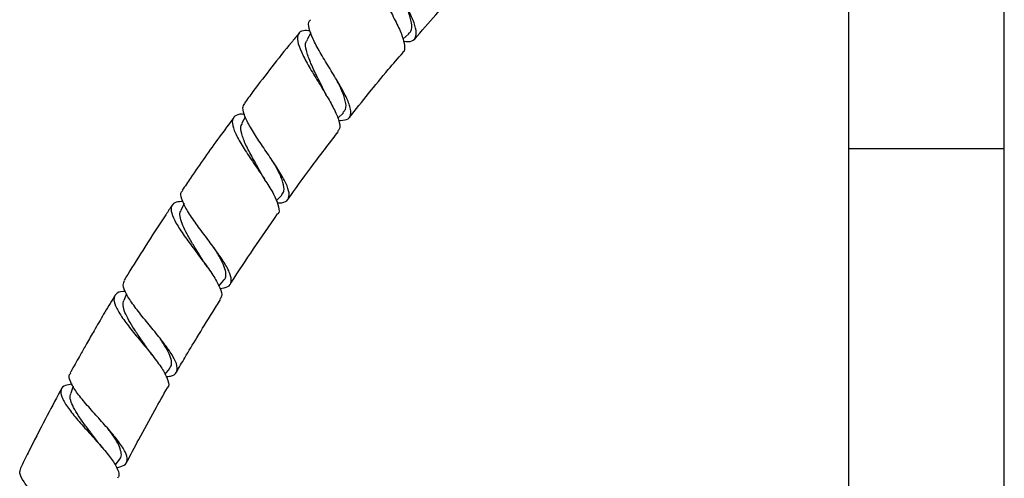
# Model space of a CAD drawing. Units: millimetres. Extents: x 17 to 2946, y 19 to 2089.
# Drawn here: x 1338 to 1477, y 1281 to 1346 of the extents above; entities that cross this region are included whole.
import ezdxf

# ---------------------------------------------------------------- set-up
doc = ezdxf.new("R2010")
doc.units = ezdxf.units.MM
doc.header["$LTSCALE"] = 10

msp = doc.modelspace()

# ---------------------------------------------------------------- linework, layer by layer
at = {"color": 7, "linetype": 'Continuous', "lineweight": 25}
for p, q in [((1454.88, 1356.82), (1454.88, 1327.6)), ((1476.88, 1327.6), (1476.88, 1354.6)), ((1378.91, 1343.97), (1378.37, 1343.06)), ((1391.9, 1343.1), (1392.74, 1343.82)), ((1369.64, 1332.08), (1369.17, 1331.19)), ((1382.71, 1331.92), (1383.5, 1332.67)), ((1454.88, 1327.6), (1454.88, 898.77)), ((1465.88, 1327.6), (1454.88, 1327.6)), ((1476.88, 1327.6), (1465.88, 1327.6)), ((1476.88, 898.77), (1476.88, 1327.6)), ((1374.02, 1320.25), (1374.79, 1321.05)), ((1360.98, 1319.83), (1360.54, 1318.88)), ((1365.9, 1308.18), (1366.62, 1309)), ((1352.85, 1307.06), (1352.47, 1306.15)), ((1358.29, 1295.68), (1358.98, 1296.53)), ((1345.32, 1294.01), (1344.97, 1293.03)), ((1351.27, 1282.84), (1351.9, 1283.71))]:
    msp.add_line(p, q, dxfattribs=at)
for points, knots in [([(1391.97, 1342.82), (1392.2, 1342.78), (1392.95, 1342.68), (1393.61, 1343.03), (1393.9, 1343.9), (1393.56, 1345.33), (1392.74, 1347.17), (1391.62, 1349.28), (1390.41, 1351.47), (1389.34, 1353.55), (1388.62, 1355.32), (1388.35, 1356.61), (1388.65, 1357.01), (1388.78, 1357.2)], [0, 0, 0, 0, 0.043264, 0.14103, 0.238692, 0.336257, 0.43374, 0.531172, 0.628603, 0.726088, 0.823678, 0.921406, 1, 1, 1, 1]), ([(1388.63, 1355.63), (1388.5, 1355.66), (1387.83, 1355.81), (1387.14, 1355.6), (1386.68, 1354.89), (1386.87, 1353.59), (1387.57, 1351.84), (1388.63, 1349.77), (1389.85, 1347.56), (1390.99, 1345.43), (1391.86, 1343.54), (1392.18, 1342.12), (1392.18, 1341.36), (1391.89, 1341.23), (1391.88, 1341.22)], [0, 0, 0, 0, 0.023151, 0.120369, 0.217733, 0.315211, 0.412752, 0.510304, 0.607824, 0.70528, 0.802651, 0.899929, 0.997109, 1, 1, 1, 1]), ([(1393.57, 1343.09), (1394.56, 1344.24), (1397.13, 1347.25), (1399.86, 1350.12), (1401.56, 1351.9)], [0, 0, 0, 0, 0.380251, 1, 1, 1, 1]), ([(1392.66, 1343.89), (1392.81, 1343.99), (1393.21, 1344.27), (1393.18, 1345.34), (1392.76, 1346.87), (1392.22, 1348.09), (1391.97, 1348.64)], [0, 0, 0, 0, 0.163927, 0.460414, 0.756877, 1, 1, 1, 1]), ([(1382.83, 1331.58), (1383.25, 1331.6), (1384.1, 1331.63), (1384.61, 1332.3), (1384.51, 1333.47), (1383.83, 1335.09), (1382.74, 1337.04), (1381.44, 1339.16), (1380.17, 1341.25), (1379.14, 1343.16), (1378.61, 1344.67), (1378.51, 1345.57), (1378.82, 1345.78), (1378.9, 1345.83)], [0, 0, 0, 0, 0.092769, 0.190483, 0.288096, 0.385622, 0.483085, 0.580525, 0.67799, 0.775533, 0.873193, 0.97099, 1, 1, 1, 1]), ([(1377.24, 1343.91), (1376.88, 1343.48), (1374.62, 1340.79), (1372.06, 1337.48), (1369.91, 1334.57), (1369.51, 1334.02)], [0, 0, 0, 0, 0.136175, 0.837317, 1, 1, 1, 1]), ([(1378.8, 1344.26), (1378.46, 1344.29), (1377.63, 1344.35), (1377.03, 1343.87), (1376.95, 1342.86), (1377.48, 1341.35), (1378.47, 1339.46), (1379.75, 1337.36), (1381.06, 1335.23), (1382.19, 1333.24), (1382.89, 1331.6), (1383.11, 1330.52), (1382.8, 1330.2), (1382.69, 1330.08)], [0, 0, 0, 0, 0.0697365, 0.1671158, 0.2646232, 0.3622187, 0.4598532, 0.5574816, 0.6550669, 0.7525809, 0.8500081, 0.947339, 1, 1, 1, 1]), ([(1380.82, 1335.68), (1380.76, 1335.8), (1380.44, 1336.52), (1379.66, 1338.01), (1378.77, 1339.9), (1378.22, 1341.52), (1378.08, 1342.59), (1378.36, 1342.91), (1378.45, 1343.01)], [0, 0, 0, 0, 0.041234, 0.257776, 0.474543, 0.691453, 0.908402, 1, 1, 1, 1]), ([(1384.34, 1332.01), (1386.14, 1334.29), (1388.61, 1337.41), (1391.22, 1340.39), (1391.92, 1341.19)], [0, 0, 0, 0, 0.7333524, 1, 1, 1, 1]), ([(1383.42, 1332.73), (1383.57, 1332.86), (1383.95, 1333.19), (1383.84, 1334.3), (1383.33, 1335.79), (1382.74, 1336.95), (1382.49, 1337.45)], [0, 0, 0, 0, 0.181716, 0.478275, 0.774824, 1, 1, 1, 1]), ([(1381.3, 1334.79), (1381.21, 1334.95), (1381.03, 1335.26), (1380.89, 1335.54), (1380.83, 1335.68)], [0, 0, 0, 0, 0.502731, 1, 1, 1, 1]), ([(1374.12, 1319.97), (1374.35, 1319.96), (1375.11, 1319.93), (1375.73, 1320.35), (1375.93, 1321.26), (1375.45, 1322.65), (1374.45, 1324.41), (1373.13, 1326.41), (1371.71, 1328.48), (1370.44, 1330.45), (1369.56, 1332.13), (1369.18, 1333.38), (1369.43, 1333.8), (1369.55, 1333.99)], [0, 0, 0, 0, 0.043512, 0.141371, 0.239126, 0.336788, 0.434381, 0.531937, 0.629498, 0.727109, 0.824814, 0.922639, 1, 1, 1, 1]), ([(1368, 1331.99), (1367.33, 1331.08), (1365.24, 1328.28), (1362.83, 1324.84), (1361.12, 1322.3), (1360.73, 1321.72)], [0, 0, 0, 0, 0.269337, 0.834862, 1, 1, 1, 1]), ([(1369.55, 1332.42), (1369.42, 1332.44), (1368.75, 1332.52), (1368.08, 1332.25), (1367.68, 1331.5), (1367.99, 1330.24), (1368.85, 1328.57), (1370.1, 1326.61), (1371.53, 1324.53), (1372.87, 1322.51), (1373.93, 1320.71), (1374.4, 1319.32), (1374.47, 1318.55), (1374.19, 1318.39), (1374.18, 1318.38)], [0, 0, 0, 0, 0.021415, 0.118654, 0.216025, 0.3135, 0.411041, 0.508605, 0.606152, 0.703646, 0.801064, 0.898387, 0.995607, 1, 1, 1, 1]), ([(1371.96, 1323.94), (1371.89, 1324.09), (1371.5, 1324.84), (1370.64, 1326.32), (1369.67, 1328.16), (1369.07, 1329.73), (1368.9, 1330.75), (1369.17, 1331.07), (1369.25, 1331.15)], [0, 0, 0, 0, 0.054463, 0.270903, 0.487542, 0.704317, 0.921144, 1, 1, 1, 1]), ([(1375.67, 1320.42), (1376.73, 1321.92), (1379.04, 1325.16), (1381.48, 1328.31), (1382.79, 1330.01)], [0, 0, 0, 0, 0.460907, 1, 1, 1, 1]), ([(1374.77, 1321.06), (1374.89, 1321.23), (1375.2, 1321.65), (1375.04, 1322.78), (1374.43, 1324.24), (1373.81, 1325.33), (1373.55, 1325.78)], [0, 0, 0, 0, 0.200204, 0.496655, 0.793125, 1, 1, 1, 1]), ([(1372.49, 1323.07), (1372.4, 1323.22), (1372.2, 1323.52), (1372.05, 1323.8), (1371.98, 1323.93)], [0, 0, 0, 0, 0.5027851, 1, 1, 1, 1]), ([(1366.05, 1307.84), (1366.47, 1307.9), (1367.32, 1308.02), (1367.76, 1308.74), (1367.55, 1309.89), (1366.72, 1311.45), (1365.45, 1313.29), (1363.95, 1315.28), (1362.49, 1317.25), (1361.28, 1319.06), (1360.61, 1320.51), (1360.43, 1321.4), (1360.73, 1321.63), (1360.79, 1321.68)], [0, 0, 0, 0, 0.092224, 0.190068, 0.287812, 0.385477, 0.483095, 0.580704, 0.678343, 0.776053, 0.873863, 0.971788, 1, 1, 1, 1]), ([(1359.32, 1319.63), (1359.01, 1319.17), (1357.69, 1317.21), (1355.6, 1313.94), (1353.65, 1310.85), (1352.69, 1309.28), (1352.53, 1309)], [0, 0, 0, 0, 0.13178, 0.561568, 0.923922, 1, 1, 1, 1]), ([(1360.85, 1320.12), (1360.51, 1320.11), (1359.69, 1320.09), (1359.13, 1319.56), (1359.14, 1318.55), (1359.81, 1317.1), (1360.97, 1315.32), (1362.43, 1313.34), (1363.95, 1311.34), (1365.26, 1309.46), (1366.11, 1307.89), (1366.43, 1306.82), (1366.15, 1306.47), (1366.06, 1306.34)], [0, 0, 0, 0, 0.0684078, 0.1658689, 0.2634435, 0.3611025, 0.4588114, 0.5565309, 0.654221, 0.7518487, 0.849389, 0.9468262, 1, 1, 1, 1]), ([(1363.69, 1311.73), (1363.48, 1312.07), (1362.99, 1312.88), (1362.18, 1314.18), (1361.38, 1315.53), (1360.76, 1316.76), (1360.43, 1317.81), (1360.35, 1318.52), (1360.53, 1318.79), (1360.59, 1318.87)], [0, 0, 0, 0, 0.12352, 0.285358, 0.447321, 0.60937, 0.771454, 0.933559, 1, 1, 1, 1]), ([(1367.51, 1308.42), (1367.57, 1308.52), (1368.64, 1310.2), (1370.85, 1313.53), (1373.06, 1316.72), (1374.2, 1318.37)], [0, 0, 0, 0, 0.028638, 0.499093, 1, 1, 1, 1]), ([(1366.57, 1309.02), (1366.63, 1309.07), (1366.89, 1309.27), (1366.94, 1309.88), (1366.73, 1310.84), (1366.16, 1312.04), (1365.61, 1313), (1365.25, 1313.56), (1365.2, 1313.64)], [0, 0, 0, 0, 0.0693086, 0.2926653, 0.5159914, 0.7393122, 0.9626955, 1, 1, 1, 1]), ([(1364.23, 1310.92), (1364.13, 1311.06), (1363.92, 1311.35), (1363.76, 1311.62), (1363.68, 1311.75)], [0, 0, 0, 0, 0.502761, 1, 1, 1, 1]), ([(1358.43, 1295.39), (1358.65, 1295.4), (1359.4, 1295.45), (1359.98, 1295.91), (1360.1, 1296.84), (1359.5, 1298.19), (1358.35, 1299.85), (1356.85, 1301.72), (1355.25, 1303.66), (1353.8, 1305.5), (1352.77, 1307.1), (1352.27, 1308.32), (1352.49, 1308.77), (1352.58, 1308.97)], [0, 0, 0, 0, 0.041743, 0.139738, 0.237615, 0.335415, 0.433149, 0.530862, 0.628589, 0.726362, 0.824228, 0.922187, 1, 1, 1, 1]), ([(1351.21, 1306.84), (1351.17, 1306.78), (1350.64, 1305.9), (1349.65, 1304.24), (1348.36, 1302.03), (1347.27, 1300.13), (1346.23, 1298.29), (1345.46, 1296.92), (1344.98, 1296.04), (1344.9, 1295.89)], [0, 0, 0, 0, 0.0181271, 0.2446181, 0.4576734, 0.6253549, 0.7626796, 0.9598249, 1, 1, 1, 1]), ([(1352.72, 1307.41), (1352.6, 1307.42), (1351.92, 1307.43), (1351.29, 1307.1), (1350.96, 1306.32), (1351.38, 1305.08), (1352.39, 1303.49), (1353.82, 1301.65), (1355.43, 1299.71), (1356.96, 1297.82), (1358.17, 1296.12), (1358.75, 1294.78), (1358.9, 1294.02), (1358.63, 1293.82), (1358.62, 1293.82)], [0, 0, 0, 0, 0.020971, 0.118309, 0.215765, 0.313317, 0.410946, 0.508595, 0.606248, 0.703846, 0.801379, 0.898812, 0.996136, 1, 1, 1, 1]), ([(1355.93, 1299.15), (1355.88, 1299.22), (1355.56, 1299.73), (1354.86, 1300.73), (1353.95, 1302.07), (1353.15, 1303.35), (1352.59, 1304.49), (1352.31, 1305.46), (1352.42, 1305.93), (1352.47, 1306.16)], [0, 0, 0, 0, 0.027622, 0.189862, 0.352271, 0.514737, 0.677312, 0.839887, 1, 1, 1, 1]), ([(1359.9, 1296), (1360.29, 1296.68), (1361.25, 1298.31), (1362.94, 1301.12), (1364.62, 1303.88), (1365.76, 1305.67), (1366.15, 1306.28)], [0, 0, 0, 0, 0.195557, 0.470545, 0.818314, 1, 1, 1, 1]), ([(1358.94, 1296.55), (1359.04, 1296.69), (1359.29, 1297.02), (1359.2, 1297.81), (1358.79, 1298.86), (1358.19, 1299.89), (1357.71, 1300.59), (1357.54, 1300.84)], [0, 0, 0, 0, 0.171191, 0.405039, 0.638896, 0.872738, 1, 1, 1, 1]), ([(1356.51, 1298.36), (1356.4, 1298.5), (1356.19, 1298.78), (1356.01, 1299.03), (1355.92, 1299.16)], [0, 0, 0, 0, 0.502729, 1, 1, 1, 1]), ([(1351.46, 1282.52), (1351.85, 1282.61), (1352.68, 1282.8), (1353.06, 1283.55), (1352.77, 1284.67), (1351.81, 1286.14), (1350.38, 1287.87), (1348.72, 1289.72), (1347.08, 1291.55), (1345.71, 1293.25), (1344.9, 1294.64), (1344.64, 1295.52), (1344.91, 1295.79), (1344.97, 1295.85)], [0, 0, 0, 0, 0.089298, 0.187282, 0.285177, 0.382994, 0.480794, 0.57859, 0.676436, 0.774342, 0.87234, 0.970442, 1, 1, 1, 1]), ([(1345.16, 1294.3), (1344.82, 1294.26), (1344, 1294.16), (1343.5, 1293.57), (1343.61, 1292.56), (1344.41, 1291.16), (1345.74, 1289.49), (1347.38, 1287.65), (1349.06, 1285.79), (1350.54, 1284.04), (1351.52, 1282.55), (1351.92, 1281.52), (1351.67, 1281.15), (1351.59, 1281.02)], [0, 0, 0, 0, 0.068846, 0.166433, 0.264125, 0.361885, 0.45971, 0.557549, 0.655373, 0.753143, 0.850812, 0.948374, 1, 1, 1, 1]), ([(1352.85, 1283.21), (1353.43, 1284.31), (1354.73, 1286.8), (1356.66, 1290.33), (1358.04, 1292.75), (1358.64, 1293.81)], [0, 0, 0, 0, 0.307178, 0.698376, 1, 1, 1, 1]), ([(1343.68, 1293.67), (1343.61, 1293.55), (1342.84, 1292.13), (1341.25, 1289.12), (1339.37, 1285.5), (1338.23, 1283.16), (1337.87, 1282.43)], [0, 0, 0, 0, 0.033126, 0.382305, 0.807581, 1, 1, 1, 1]), ([(1348.74, 1286.19), (1348.56, 1286.44), (1348.07, 1287.12), (1347.19, 1288.26), (1346.25, 1289.55), (1345.49, 1290.75), (1345, 1291.8), (1344.82, 1292.57), (1344.97, 1292.9), (1345.02, 1293.02)], [0, 0, 0, 0, 0.095612, 0.257695, 0.419893, 0.582174, 0.744526, 0.906865, 1, 1, 1, 1]), ([(1351.87, 1283.72), (1351.9, 1283.75), (1352.13, 1283.93), (1352.15, 1284.49), (1351.93, 1285.39), (1351.32, 1286.51), (1350.65, 1287.48), (1350.18, 1288.08), (1350.07, 1288.23)], [0, 0, 0, 0, 0.032224, 0.255139, 0.478052, 0.700924, 0.923888, 1, 1, 1, 1]), ([(1349.36, 1285.42), (1349.24, 1285.56), (1349.01, 1285.83), (1348.83, 1286.08), (1348.73, 1286.2)], [0, 0, 0, 0, 0.502686, 1, 1, 1, 1]), ([(1344.96, 1269.39), (1345.17, 1269.42), (1345.9, 1269.53), (1346.45, 1270.04), (1346.5, 1270.96), (1345.8, 1272.24), (1344.52, 1273.79), (1342.86, 1275.52), (1341.09, 1277.31), (1339.48, 1279.02), (1338.29, 1280.53), (1337.67, 1281.71), (1337.84, 1282.19), (1337.91, 1282.41)], [0, 0, 0, 0, 0.0397332, 0.1376961, 0.2355346, 0.3332957, 0.4310191, 0.5287434, 0.6265108, 0.7243288, 0.8222344, 0.9202163, 1, 1, 1, 1])]:
    msp.add_open_spline(points, degree=3, knots=knots, dxfattribs=at)

doc.saveas('drawing.dxf')
